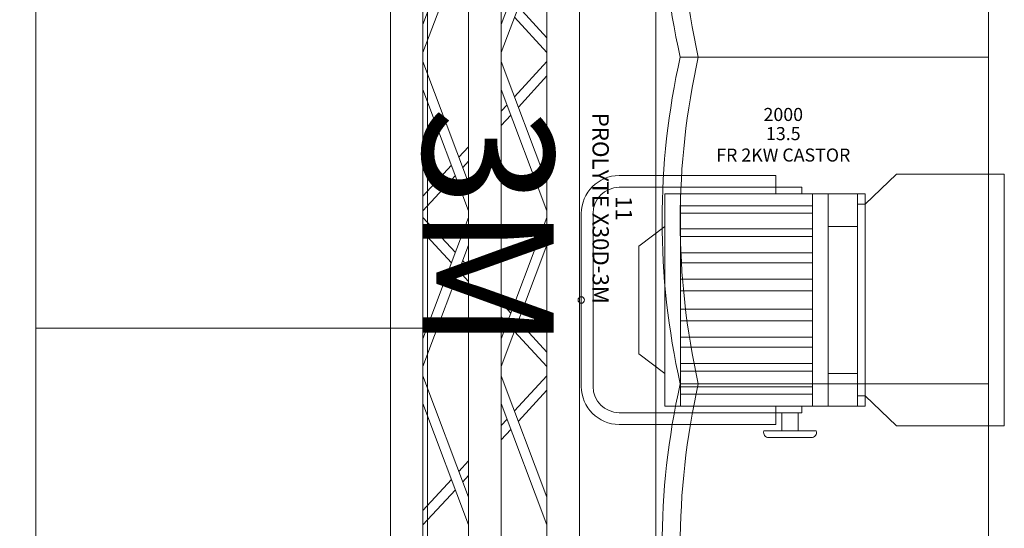
# Model space of a CAD drawing. Units: millimetres. Extents: x -2.6 to 51.7, y -14.4 to 19.3.
# Drawn here: x 19 to 20.5, y 5.3 to 6.1 of the extents above; entities that cross this region are included whole.
import ezdxf
from ezdxf.enums import TextEntityAlignment as Align

# ---------------------------------------------------------------- set-up
doc = ezdxf.new("R2010")
doc.units = ezdxf.units.MM
doc.header["$LTSCALE"] = 0.1
doc.layers.get('0').update_dxf_attribs({"lineweight": 0})
for name, color, linetype, lineweight in [('0-FRESNEL 2KW CASTOR', 7, 'Continuous', 0), ('0-TRUSS-TEXT-X30d', 6, 'Continuous', 0), ('0-TRUSS-X30d', 8, 'Continuous', 0)]:
    doc.layers.add(name, color=color, linetype=linetype, lineweight=lineweight)
doc.layers.add('1-Bleacher', color=9, linetype='Continuous', lineweight=0, true_color=0x808080)
doc.layers.add('1-Chaise Noir 0.5m x 0.5m', color=9, linetype='Continuous', lineweight=0, true_color=0x808080)
doc.styles.get("Standard").update_dxf_attribs({"font": 'txt.shx'})

# ---------------------------------------------------------------- blocks, each defined once
blk = doc.blocks.new('X30D-3m')
for p, q in [((0, 0.145), (3, 0.145)), ((0, 0.095), (3, 0.095)), ((1.2099, 0.025), (1.0241, 0.095)), ((1.2525, 0.025), (1.0666, 0.095)), ((1.2304, 0.095), (1.1829, 0.0512)), ((1.2525, 0.095), (1.1986, 0.0453)), ((1.2665, 0.095), (1.3204, 0.0453)), ((1.2665, 0.025), (1.4524, 0.095)), ((1.2886, 0.095), (1.3361, 0.0512)), ((1.3091, 0.025), (1.4949, 0.095)), ((1.6909, 0.025), (1.5051, 0.095)), ((1.7335, 0.025), (1.5476, 0.095)), ((1.7114, 0.095), (1.6639, 0.0512)), ((1.7335, 0.095), (1.6796, 0.0453)), ((1.7475, 0.025), (1.9334, 0.095)), ((1.7475, 0.095), (1.8014, 0.0453)), ((1.7696, 0.095), (1.8171, 0.0512)), ((1.7901, 0.025), (1.9759, 0.095)), ((1.3328, 0.0339), (1.3425, 0.025)), ((1.3485, 0.0398), (1.3646, 0.025)), ((1.6515, 0.0398), (1.6354, 0.025)), ((1.6672, 0.0339), (1.6575, 0.025)), ((1.8138, 0.0339), (1.8235, 0.025)), ((1.8295, 0.0398), (1.8456, 0.025)), ((0, 0.025), (3, 0.025)), ((0, -0.025), (3, -0.025)), ((1.2099, -0.095), (1.0241, -0.025)), ((1.2525, -0.095), (1.0666, -0.025)), ((1.2665, -0.095), (1.4524, -0.025)), ((1.3091, -0.095), (1.4949, -0.025)), ((1.3968, -0.025), (1.4129, -0.0399)), ((1.4189, -0.025), (1.4286, -0.0339)), ((1.6909, -0.095), (1.5051, -0.025)), ((1.7335, -0.095), (1.5476, -0.025)), ((1.5811, -0.025), (1.5714, -0.0339)), ((1.6032, -0.025), (1.5871, -0.0399)), ((1.7475, -0.095), (1.9334, -0.025)), ((1.7901, -0.095), (1.9759, -0.025)), ((1.8778, -0.025), (1.8939, -0.0399)), ((1.8999, -0.025), (1.9096, -0.0339)), ((1.4253, -0.0512), (1.4728, -0.095)), ((1.441, -0.0453), (1.4949, -0.095)), ((1.559, -0.0453), (1.5051, -0.095)), ((1.5747, -0.0512), (1.5272, -0.095)), ((1.9063, -0.0512), (1.9538, -0.095)), ((1.922, -0.0453), (1.9759, -0.095)), ((0, -0.095), (3, -0.095)), ((0, -0.145), (3, -0.145))]:
    blk.add_line(p, q)
at = {"layer": '0-TRUSS-TEXT-X30d'}
blk.add_lwpolyline([(0, -0.145), (3, -0.145), (3, 0.145), (0, 0.145)], close=True, dxfattribs=at)
at = {"color": 7}
for tag, flags, p in [('QUANTITE', 9, (1.4912, 0.2827)), ('PUISSANCE (WATTS)', 9, (1.4912, 0.2475)), ('POIDS (KG)', 8, (1.4912, 0.213)), ('TYPE', 8, (1.4912, 0.1773))]:
    blk.add_attdef(tag, text='', height=0.025, dxfattribs=dict(at, flags=flags)).set_placement(p, align=Align.MIDDLE_CENTER)
at = {"layer": '0-TRUSS-TEXT-X30d', "insert": (1.3362, 0.1052), "char_height": 0.2, "width": 0.6448, "attachment_point": 1}
blk.add_mtext('\\fVerdana|b0|i0|c0|p34;3M', dxfattribs=at)
blk = doc.blocks.new('Chaise Noir 0.5 x 0.5')
at = {"layer": '1-Chaise Noir 0.5m x 0.5m'}
blk.add_lwpolyline([(-0.4723, 0.5), (0, 0.5), (0, 0), (-0.4723, 0, -0.110879), (-0.4723, 0.5)], format="xyb", dxfattribs=at)
blk.add_arc((0.6689, 0.25), 1.1412, 167.3459, 192.6541, dxfattribs=at)
blk = doc.blocks.new('Fresnel-2Kw-Castor-A')
for p, q in [((0.128, 0.1905), (0.058, 0.1905)), ((0.128, 0.1905), (0.298, 0.1905)), ((0.298, 0.1725), (0.298, 0.1905)), ((0.435, 0.1465), (0.483, 0.1925)), ((0.648, 0.1925), (0.483, 0.1925)), ((0.648, 0.1925), (0.648, -0.1925)), ((0.058, 0.1725), (0.338, 0.1725)), ((0.298, 0.1725), (0.298, 0.1625)), ((0.338, 0.1725), (0.338, 0.1625)), ((0.128, 0.1625), (0.423, 0.1625)), ((0.128, 0.1625), (0.128, -0.1625)), ((0.152, 0.1625), (0.152, -0.1625)), ((0.354, 0.1625), (0.354, -0.1625)), ((0.378, 0.1625), (0.378, -0.1625)), ((0.423, 0.1625), (0.423, -0.1625)), ((0.423, 0.1625), (0.423, 0.139)), ((0.423, 0.1625), (0.435, 0.1625)), ((0.435, 0.1625), (0.435, 0.1465)), ((0.152, 0.144), (0.354, 0.144)), ((0.423, 0.1465), (0.435, 0.1465)), ((0.435, 0.1465), (0.435, -0.1465)), ((0, 0.1325), (0, -0.1325)), ((0.018, 0.1325), (0.018, -0.1325)), ((0.152, 0.133), (0.354, 0.133)), ((0.128, 0.1125), (0.088, 0.0825)), ((0.152, 0.109), (0.354, 0.109)), ((0.378, 0.1125), (0.423, 0.1125)), ((0.152, 0.097), (0.354, 0.097)), ((0.088, 0.0825), (0.088, -0.0825)), ((0.152, 0.072), (0.354, 0.072)), ((0.152, 0.057), (0.354, 0.057)), ((0.152, 0.032), (0.354, 0.032)), ((0.152, 0.014), (0.354, 0.014)), ((0.152, -0.014), (0.354, -0.014)), ((0.152, -0.032), (0.354, -0.032)), ((0.152, -0.057), (0.354, -0.057)), ((0.152, -0.072), (0.354, -0.072)), ((0.128, -0.1125), (0.088, -0.0825)), ((0.152, -0.097), (0.354, -0.097)), ((0.152, -0.109), (0.354, -0.109)), ((0.378, -0.1125), (0.423, -0.1125)), ((0.152, -0.133), (0.354, -0.133)), ((0.152, -0.144), (0.354, -0.144)), ((0.423, -0.1465), (0.435, -0.1465)), ((0.435, -0.1465), (0.483, -0.1925)), ((0.435, -0.1465), (0.435, -0.1625)), ((0.128, -0.1625), (0.423, -0.1625)), ((0.298, -0.1625), (0.298, -0.1905)), ((0.338, -0.1625), (0.338, -0.1725)), ((0.423, -0.1625), (0.435, -0.1625)), ((0.058, -0.1725), (0.338, -0.1725)), ((0.3073, -0.1725), (0.3073, -0.2005)), ((0.3323, -0.1725), (0.3323, -0.2005)), ((0.128, -0.1905), (0.058, -0.1905)), ((0.128, -0.1905), (0.298, -0.1905)), ((0.648, -0.1925), (0.483, -0.1925)), ((0.2798, -0.2005), (0.3598, -0.2005)), ((0.2863, -0.2105), (0.3532, -0.2105))]:
    blk.add_line(p, q)
at = {"color": 180, "lineweight": 9}
blk.add_circle((0, 0), 0.005, dxfattribs=at)
for centre, radius, start, end in [((0.058, 0.1325), 0.058, 90, 180), ((0.058, 0.1325), 0.04, 90, 180), ((0.058, -0.1325), 0.058, 180, 270), ((0.058, -0.1325), 0.04, 180, 270), ((0.2868, -0.203), 0.0075, 160.383, 273.8712), ((0.3527, -0.203), 0.0075, 266.1288, 19.617)]:
    blk.add_arc(centre, radius, start, end)
at = {"color": 7}
for tag, flags, p in [('QUANTITE', 9, (0.3094, 0.3188)), ('PUISSANCE (WATTS)', 8, (0.3094, 0.284)), ('POIDS (KG)', 8, (0.3094, 0.2547)), ('TYPE', 8, (0.3094, 0.2219))]:
    blk.add_attdef(tag, text='', height=0.02, dxfattribs=dict(at, flags=flags)).set_placement(p, align=Align.MIDDLE_CENTER)

msp = doc.modelspace()

# ---------------------------------------------------------------- linework, layer by layer
at = {"layer": '1-Bleacher'}
for points in [[(4.4127, 17.0952), (19.9509, 17.0952), (19.9509, 0.4176), (4.4127, 0.4176)], [(19.0013, 0.4176), (19.0013, 17.0951), (18.0524, 17.0951), (18.0524, 0.4176), (19.0013, 0.4176)], [(19.951, 0.4176), (19.951, 17.0951), (19.0013, 17.0951), (19.0013, 0.4176), (19.951, 0.4176)], [(19.6013, 5.5791), (19.6013, 6.1086), (19.0013, 6.1086), (19.0013, 5.5791), (19.6013, 5.5791)], [(19.0013, 5.5791), (19.0013, 5.0496), (19.6013, 5.0496), (19.6013, 5.5791), (19.0013, 5.5791)]]:
    msp.add_lwpolyline(points, dxfattribs=at)

# ---------------------------------------------------------------- block references
at = {"layer": '0-FRESNEL 2KW CASTOR'}
msp.add_blockref('Fresnel-2Kw-Castor-A', (19.837, 5.6222), dxfattribs=at).add_auto_attribs({'TYPE': 'FR 2KW CASTOR', 'POIDS (KG)': '13.5', 'PUISSANCE (WATTS)': '2000'})
at = {"layer": '0-TRUSS-X30d'}
ref = msp.add_blockref('X30D-3m', (19.6894, 7.2537), dxfattribs=dict(at, rotation=270))
ref.add_attrib('TYPE', 'PROLYTE X30D-3M', dxfattribs={"layer": '0', "color": 7, "height": 0.025, "rotation": 270}).set_placement((19.8666, 5.7625), align=Align.MIDDLE_CENTER)
ref.add_attrib('POIDS (KG)', '11', dxfattribs={"layer": '0', "color": 7, "height": 0.025, "rotation": 270}).set_placement((19.9023, 5.7625), align=Align.MIDDLE_CENTER)
at = {"layer": '1-Chaise Noir 0.5m x 0.5m', "xscale": -1, "rotation": 180.0000000000001}
for p in [(20.4608, 6.4939), (20.4608, 5.9939), (20.4608, 5.4939)]:
    msp.add_blockref('Chaise Noir 0.5 x 0.5', p, dxfattribs=at)

doc.saveas('drawing.dxf')
